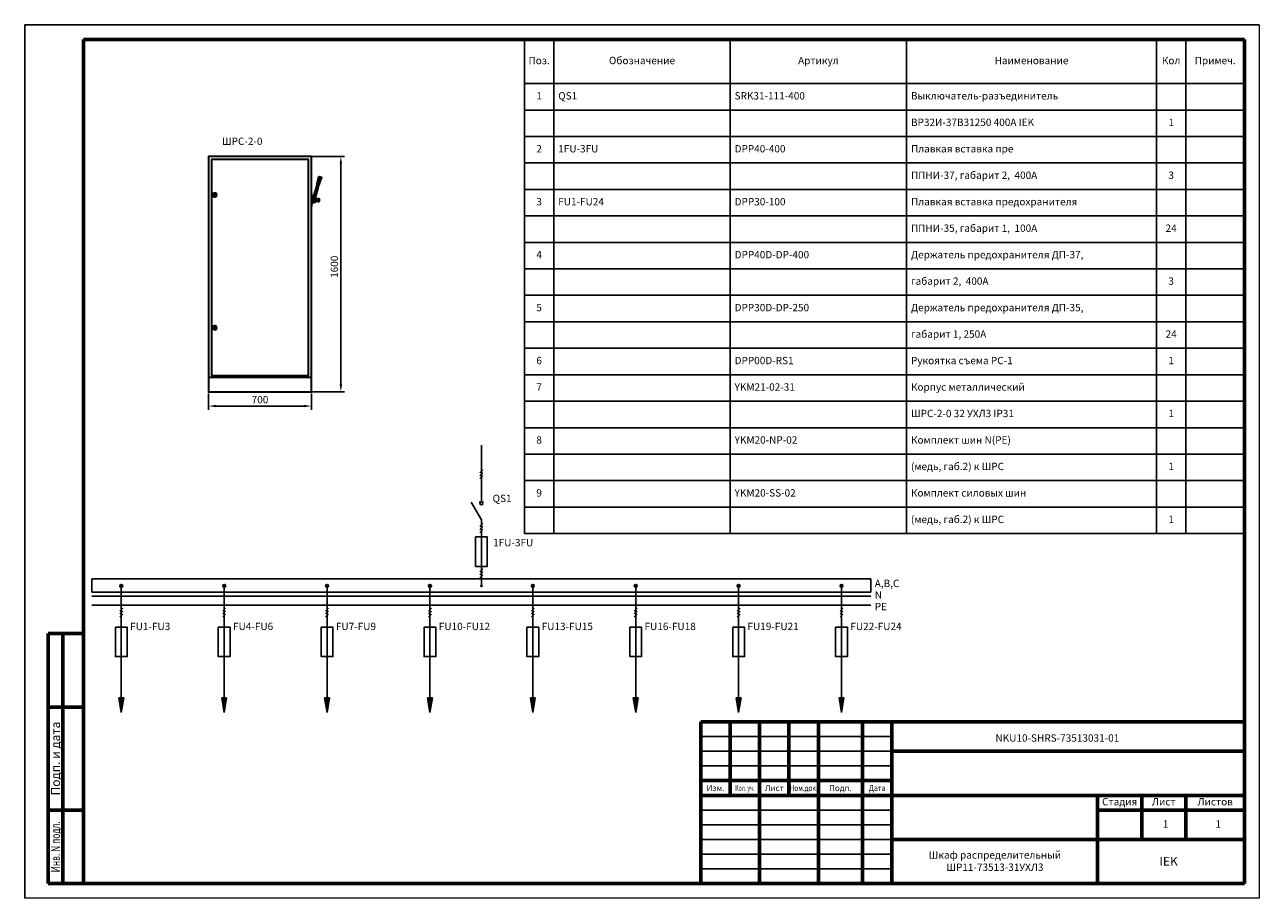
# Model space of a CAD drawing. Units: millimetres. Extents: x 33737 to 34157, y 9909 to 10206.
import ezdxf
from ezdxf.enums import TextEntityAlignment as Align

# ---------------------------------------------------------------- set-up
doc = ezdxf.new("R2010")
doc.units = ezdxf.units.MM
doc.linetypes.add('HIDDEN', pattern=[0.375, 0.25, -0.125])
doc.layers.add('layer 1', color=7, linetype='Continuous')
for name, color, linetype, lineweight in [('LAYER0VIEW0', 7, 'Continuous', 50), ('Штамп', 7, 'Continuous', 18), ('Электрические линии', 7, 'Continuous', 25)]:
    doc.layers.add(name, color=color, linetype=linetype, lineweight=lineweight)
doc.styles.add('GOST 2.304', font='CS_Gost2304.shx', dxfattribs={"oblique": 15, "height": 2.5})
doc.styles.get("Standard").update_dxf_attribs({"font": 'arial.ttf'})
doc.dimstyles.new('ISO-25', dxfattribs={"dimtxt": 2.5, "dimasz": 2.5, "dimexe": 1.25, "dimexo": 0.625, "dimtad": 1, "dimdec": 0, "dimlfac": 20, "dimtxsty": 'GOST 2.304', "dimcen": 2.5, "dimadec": 0, "dimazin": 0, "dimtfac": 1, "dimtdec": 0, "dimtmove": 0, "dimatfit": 3, "dimfxl": 0, "dimarcsym": 0})

# ---------------------------------------------------------------- blocks, each defined once
blk = doc.blocks.new('3 фазы')
for p, q in [((2643.65, 2295.35), (2642.65, 2294.36)), ((2643.65, 2294.35), (2642.65, 2293.36)), ((2643.65, 2293.35), (2642.65, 2292.36)), ((2643.16, 2294.4), (2643.16, 2293.37))]:
    blk.add_line(p, q)
blk = doc.blocks.new('предохранитель')
blk.add_line((0, 0), (0, -18))
blk.add_lwpolyline([(-2, -4), (-2, -14), (2, -14), (2, -4)], close=True)
at = {"oblique": 10}
for tag, p in [('ПРИМЕЧАНИЕ', (2.89, -0.81)), ('МАРКА', (12.31, -8.64)), ('НОМ_ЗНАЧЕНИЕ', (2.89, -12.85))]:
    blk.add_attdef(tag, p, '', height=3, dxfattribs=at)
blk = doc.blocks.new('рубильник')
for p, q in [((-320.5, -125.25), (-320.5, -121.25)), ((-324, -125.25), (-320.5, -131.25)), ((-320.5, -131.25), (-320.5, -135.25))]:
    blk.add_line(p, q)
at = {"oblique": 10}
for tag, width, p, p2 in [('ПРИМЕЧАНИЕ', 0.982074, (-318.5, -124), (-289.5, -124)), ('ПОЗИЦИЯ', 0.978288, (-313.16, -128), (-292.66, -128))]:
    blk.add_attdef(tag, text='', height=3, dxfattribs=dict(at, width=width)).set_placement(p, p2, align=Align.FIT)
for tag, p in [('МАРКА', (-308.5, -132)), ('НОМ.ЗНАЧЕНИЕ', (-312.07, -135.56))]:
    blk.add_attdef(tag, p, '', height=3, dxfattribs=at)
blk = doc.blocks.new('*T20')
at = {"color": 0, "linetype": 'ByBlock', "lineweight": -2}
for p, q in [((0, 0), (245, 0)), ((0, 0), (0, -168)), ((10, 0), (10, -168)), ((70, 0), (70, -168)), ((130, 0), (130, -168)), ((215, 0), (215, -168)), ((225, 0), (225, -168)), ((245, 0), (245, -168)), ((0, -15), (245, -15)), ((0, -24), (245, -24)), ((0, -33), (245, -33)), ((0, -42), (245, -42)), ((0, -51), (245, -51)), ((0, -60), (245, -60)), ((0, -69), (245, -69)), ((0, -78), (245, -78)), ((0, -87), (245, -87)), ((0, -96), (245, -96)), ((0, -105), (245, -105)), ((0, -114), (245, -114)), ((0, -123), (245, -123)), ((0, -132), (245, -132)), ((0, -141), (245, -141)), ((0, -150), (245, -150)), ((0, -159), (245, -159)), ((0, -168), (245, -168))]:
    blk.add_line(p, q, dxfattribs=at)
at = {"color": 0, "char_height": 2.5, "style": 'GOST 2.304'}
for s, insert, width, attachment_point in [('Поз.', (5, -7.5), 7, 5), ('Обозначение', (40, -7.5), 57, 5), ('Артикул', (100, -7.5), 57, 5), ('Наименование', (172.5, -7.5), 82, 5), ('Кол', (220, -7.5), 7, 5), ('Примеч.', (235, -7.5), 17, 5), ('1', (5, -19.5), 7, 5), ('QS1', (11.5, -19.5), 57, 4), ('SRK31-111-400', (71.5, -19.5), 57, 4), ('Выключатель-разъединитель ', (131.5, -19.5), 82, 4), ('ВР32И-37В31250 400А IEK', (131.5, -28.5), 82, 4), ('1', (220, -28.5), 7, 5), ('2', (5, -37.5), 7, 5), ('1FU-3FU', (11.5, -37.5), 57, 4), ('DPP40-400', (71.5, -37.5), 57, 4), ('Плавкая вставка пре', (131.5, -37.5), 82, 4), ('ППНИ-37, габарит 2,  400А', (131.5, -46.5), 82, 4), ('3', (220, -46.5), 7, 5), ('3', (5, -55.5), 7, 5), ('FU1-FU24', (11.5, -55.5), 57, 4), ('DPP30-100', (71.5, -55.5), 57, 4), ('Плавкая вставка предохранителя ', (131.5, -55.5), 82, 4), ('ППНИ-35, габарит 1,  100А ', (131.5, -64.5), 82, 4), ('24', (220, -64.5), 7, 5), ('4', (5, -73.5), 7, 5), ('DPP40D-DP-400', (71.5, -73.5), 57, 4), ('Держатель предохранителя ДП-37, ', (131.5, -73.5), 82, 4), ('габарит 2,  400А', (131.5, -82.5), 82, 4), ('3', (220, -82.5), 7, 5), ('5', (5, -91.5), 7, 5), ('DPP30D-DP-250', (71.5, -91.5), 57, 4), ('Держатель предохранителя ДП-35, ', (131.5, -91.5), 82, 4), ('габарит 1, 250А', (131.5, -100.5), 82, 4), ('24', (220, -100.5), 7, 5), ('6', (5, -109.5), 7, 5), ('DPP00D-RS1', (71.5, -109.5), 57, 4), ('Рукоятка съема РС-1', (131.5, -109.5), 82, 4), ('1', (220, -109.5), 7, 5), ('7', (5, -118.5), 7, 5), ('YKM21-02-31', (71.5, -118.5), 57, 4), ('Корпус металлический ', (131.5, -118.5), 82, 4), ('ШРС-2-0 32 УХЛ3 IP31', (131.5, -127.5), 82, 4), ('1', (220, -127.5), 7, 5), ('8', (5, -136.5), 7, 5), ('YKM20-NP-02', (71.5, -136.5), 57, 4), ('Комплект шин N(PE) ', (131.5, -136.5), 82, 4), ('(медь, габ.2) к ШРС', (131.5, -145.5), 82, 4), ('1', (220, -145.5), 7, 5), ('9', (5, -154.5), 7, 5), ('YKM20-SS-02', (71.5, -154.5), 57, 4), ('Комплект силовых шин ', (131.5, -154.5), 82, 4), ('(медь, габ.2) к ШРС', (131.5, -163.5), 82, 4), ('1', (220, -163.5), 7, 5)]:
    blk.add_mtext(s, dxfattribs=dict(at, insert=insert, width=width, attachment_point=attachment_point))
blk = doc.blocks.new('*D21')
at = {"color": 0, "lineweight": -2}
for p, q in [((33799.65, 10080.45), (33799.65, 10074.97)), ((33834.65, 10080.45), (33834.65, 10074.97)), ((33802.15, 10076.22), (33832.15, 10076.22))]:
    blk.add_line(p, q, dxfattribs=at)
at = {"color": 0}
for points in [[(33802.15, 10076.63), (33802.15, 10075.8), (33799.65, 10076.22)], [(33832.15, 10076.63), (33832.15, 10075.8), (33834.65, 10076.22)]]:
    blk.add_solid(points, dxfattribs=at)
at = {"layer": 'Defpoints', "color": 0}
for p in [(33799.65, 10081.07), (33834.65, 10081.07), (33834.65, 10076.22)]:
    blk.add_point(p, dxfattribs=at)
at = {"color": 0, "insert": (33817.15, 10078.09), "char_height": 2.5, "attachment_point": 5, "style": 'GOST 2.304'}
blk.add_mtext('700', dxfattribs=at)
blk = doc.blocks.new('*D22')
at = {"color": 0, "lineweight": -2}
for p, q in [((33825.27, 10161.07), (33845.9, 10161.07)), ((33844.65, 10158.57), (33844.65, 10083.57)), ((33825.27, 10081.07), (33845.9, 10081.07))]:
    blk.add_line(p, q, dxfattribs=at)
at = {"color": 0}
for points in [[(33844.23, 10158.57), (33845.07, 10158.57), (33844.65, 10161.07)], [(33844.23, 10083.57), (33845.07, 10083.57), (33844.65, 10081.07)]]:
    blk.add_solid(points, dxfattribs=at)
at = {"layer": 'Defpoints', "color": 0}
for p in [(33824.65, 10161.07), (33824.65, 10081.07), (33844.65, 10081.07)]:
    blk.add_point(p, dxfattribs=at)
at = {"color": 0, "insert": (33842.78, 10123.57), "char_height": 2.5, "attachment_point": 5, "rotation": 90, "style": 'GOST 2.304'}
blk.add_mtext('1600', dxfattribs=at)

msp = doc.modelspace()

# ---------------------------------------------------------------- hatches: boundary and pattern name
h = msp.add_hatch(color=256)
edge = h.paths.add_edge_path()
edge.add_arc((33769.967, 10015.065), 0.5, 0, 360)
h = msp.add_hatch(color=256)
edge = h.paths.add_edge_path()
edge.add_arc((33804.969, 10015.065), 0.5, 0, 360)
h = msp.add_hatch(color=256)
edge = h.paths.add_edge_path()
edge.add_arc((33874.969, 10015.065), 0.5, 0, 360)
h = msp.add_hatch(color=256)
edge = h.paths.add_edge_path()
edge.add_arc((33892.468, 10015.065), 0.5, 0, 360)
h = msp.add_hatch(color=256)
edge = h.paths.add_edge_path()
edge.add_arc((33909.969, 10015.065), 0.5, 0, 360)
h = msp.add_hatch(color=256)
edge = h.paths.add_edge_path()
edge.add_arc((33944.969, 10015.065), 0.5, 0, 360)
h = msp.add_hatch(color=256)
edge = h.paths.add_edge_path()
edge.add_arc((33979.969, 10015.065), 0.5, 0, 360)
h = msp.add_hatch(color=256)
edge = h.paths.add_edge_path()
edge.add_arc((34014.969, 10015.065), 0.5, 0, 360)
for points in [[(33769.967, 9972.023), (33770.8, 9977.023), (33769.133, 9977.023)], [(33804.969, 9972.023), (33805.802, 9977.023), (33804.135, 9977.023)], [(33839.967, 9972.023), (33840.8, 9977.023), (33839.133, 9977.023)], [(33874.969, 9972.023), (33875.802, 9977.023), (33874.135, 9977.023)], [(33909.969, 9972.023), (33910.802, 9977.023), (33909.135, 9977.023)], [(33944.969, 9972.023), (33945.802, 9977.023), (33944.135, 9977.023)], [(33979.969, 9972.023), (33980.802, 9977.023), (33979.135, 9977.023)], [(34014.969, 9972.023), (34015.802, 9977.023), (34014.135, 9977.023)]]:
    msp.add_hatch(color=256).paths.add_polyline_path(points)

# ---------------------------------------------------------------- linework, layer by layer
at = {"color": 7, "ltscale": 100}
msp.add_line((34157.098, 10205.869), (33737.098, 10205.869), dxfattribs=at)
at = {"ltscale": 100}
for p, q in [((33737.098, 10205.869), (33737.098, 9908.869)), ((33759.967, 10012.963), (33759.967, 10017.462)), ((34024.969, 10012.963), (34024.969, 10017.462)), ((33769.967, 10005.023), (33769.967, 10015.065)), ((33804.969, 10005.023), (33804.969, 10015.065)), ((33839.967, 10005.023), (33839.967, 10015.065)), ((33874.969, 10005.023), (33874.969, 10015.065)), ((33909.969, 10005.023), (33909.969, 10015.065)), ((33944.969, 10005.023), (33944.969, 10015.065)), ((33979.969, 10005.023), (33979.969, 10015.065)), ((34014.969, 10005.023), (34014.969, 10015.065)), ((34024.969, 10011.579), (33759.967, 10011.579)), ((34024.969, 10008.497), (33759.967, 10008.499))]:
    msp.add_line(p, q, dxfattribs=at)
at = {"lineweight": 30}
for p, q in [((33836.391, 10150.994), (33835.283, 10147.133)), ((33836.682, 10150.899), (33835.569, 10147.078)), ((33836.974, 10150.804), (33835.897, 10147.063)), ((33835.888, 10147.066), (33835.31, 10147.089)), ((33835.888, 10145.419), (33835.31, 10145.418)), ((33799.646, 10086.071), (33834.646, 10086.071)), ((33800.646, 10086.571), (33833.646, 10086.571))]:
    msp.add_line(p, q, dxfattribs=at)
for p, q in [((33891.728, 10043.58), (33893.228, 10043.58)), ((33769.967, 9977.023), (33769.967, 9987.023)), ((33804.969, 9977.023), (33804.969, 9987.023)), ((33839.967, 9977.023), (33839.967, 9987.023)), ((33874.969, 9977.023), (33874.969, 9987.023)), ((33909.969, 9977.023), (33909.969, 9987.023)), ((33944.969, 9977.023), (33944.969, 9987.023)), ((33979.969, 9977.023), (33979.969, 9987.023)), ((34014.969, 9977.023), (34014.969, 9987.023)), ((33770.8, 9977.023), (33769.133, 9977.023)), ((33769.133, 9977.023), (33769.967, 9972.023)), ((33769.967, 9972.023), (33770.8, 9977.023)), ((33805.802, 9977.023), (33804.135, 9977.023)), ((33804.135, 9977.023), (33804.969, 9972.023)), ((33804.969, 9972.023), (33805.802, 9977.023)), ((33840.8, 9977.023), (33839.133, 9977.023)), ((33839.133, 9977.023), (33839.967, 9972.023)), ((33839.967, 9972.023), (33840.8, 9977.023)), ((33875.802, 9977.023), (33874.135, 9977.023)), ((33874.135, 9977.023), (33874.969, 9972.023)), ((33874.969, 9972.023), (33875.802, 9977.023)), ((33910.802, 9977.023), (33909.135, 9977.023)), ((33909.135, 9977.023), (33909.969, 9972.023)), ((33909.969, 9972.023), (33910.802, 9977.023)), ((33945.802, 9977.023), (33944.135, 9977.023)), ((33944.135, 9977.023), (33944.969, 9972.023)), ((33944.969, 9972.023), (33945.802, 9977.023)), ((33980.802, 9977.023), (33979.135, 9977.023)), ((33979.135, 9977.023), (33979.969, 9972.023)), ((33979.969, 9972.023), (33980.802, 9977.023)), ((34015.802, 9977.023), (34014.135, 9977.023)), ((34014.135, 9977.023), (34014.969, 9972.023)), ((34014.969, 9972.023), (34015.802, 9977.023))]:
    msp.add_line(p, q)
msp.add_lwpolyline([(33834.646, 10081.071), (33834.646, 10161.071), (33799.646, 10161.071), (33799.646, 10081.071)], close=True, dxfattribs=at)
msp.add_lwpolyline([(33833.646, 10086.571), (33833.646, 10160.071), (33800.646, 10160.071), (33800.646, 10086.571)], dxfattribs=at)
at = {"ltscale": 100}
for points in [[(33892.468, 10047.58), (33892.468, 10062.944)], [(33892.468, 10015.051), (33892.468, 10033.58)]]:
    msp.add_lwpolyline(points, dxfattribs=at)
msp.add_lwpolyline([(33890.468, 10031.704), (33894.468, 10031.704), (33894.468, 10021.704), (33890.468, 10021.704)], close=True)
for points in [[(34024.969, 10017.462), (33759.967, 10017.462)], [(33759.967, 10012.963), (34024.969, 10012.963)]]:
    msp.add_lwpolyline(points)
for centre in [(33892.468, 10043.08), (33769.967, 10015.065), (33804.969, 10015.065), (33839.967, 10015.065), (33874.969, 10015.065), (33909.969, 10015.065), (33944.969, 10015.065), (33979.969, 10015.065), (34014.969, 10015.065)]:
    msp.add_circle(centre, 0.5)
at = {"layer": 'layer 1', "lineweight": 30}
for points, knots in [([(33836.43, 10151.14), (33836.534, 10151.571), (33837.181, 10154.269), (33837.181, 10154.269), (33837.181, 10154.269), (33837.617, 10154.128), (33837.617, 10154.128), (33837.617, 10154.128), (33837.617, 10154.128), (33836.852, 10151.487), (33836.724, 10151.044)], [0.76993904, 0.76993904, 0.76993904, 0.76993904, 1, 1, 1, 1.25, 1.25, 1.25, 1.36452531, 1.47905062, 1.47905062, 1.47905062, 1.47905062]), ([(33836.724, 10151.044), (33836.852, 10151.487), (33837.617, 10154.128), (33837.617, 10154.128), (33837.617, 10154.128), (33838.095, 10153.982), (33838.095, 10153.982), (33838.095, 10153.982), (33838.095, 10153.982), (33837.18, 10151.4), (33837.02, 10150.948)], [0.77094938, 0.77094938, 0.77094938, 0.77094938, 1, 1, 1, 1.25, 1.25, 1.25, 1.3640581, 1.47811619, 1.47811619, 1.47811619, 1.47811619]), ([(33834.646, 10148.352), (33834.646, 10148.352), (33834.753, 10148.352), (33834.753, 10148.352), (33834.753, 10148.352), (33834.753, 10148.352), (33834.753, 10144.196), (33834.753, 10144.196), (33834.753, 10144.196), (33834.753, 10144.196), (33834.646, 10144.196), (33834.646, 10144.196), (33834.646, 10144.196), (33834.646, 10144.196), (33834.646, 10148.352), (33834.646, 10148.352)], [0, 0, 0, 0, 0.25, 0.25, 0.25, 0.375, 0.5, 0.5, 0.5, 0.625, 0.75, 0.75, 0.75, 0.875, 1, 1, 1, 1]), ([(33834.646, 10148.352), (33834.646, 10148.352), (33834.753, 10148.352), (33834.753, 10148.352), (33834.753, 10148.352), (33834.753, 10148.352), (33834.753, 10144.196), (33834.753, 10144.196), (33834.753, 10144.196), (33834.753, 10144.196), (33834.646, 10144.196), (33834.646, 10144.196), (33834.646, 10144.196), (33834.646, 10144.196), (33834.646, 10148.352), (33834.646, 10148.352)], [0, 0, 0, 0, 0.25, 0.25, 0.25, 0.375, 0.5, 0.5, 0.5, 0.625, 0.75, 0.75, 0.75, 0.875, 1, 1, 1, 1]), ([(33834.753, 10147.452), (33834.753, 10147.452), (33834.839, 10147.409), (33834.839, 10147.409), (33834.839, 10147.409), (33834.839, 10147.409), (33834.924, 10147.388), (33834.924, 10147.388), (33834.924, 10147.388), (33834.924, 10147.388), (33835.031, 10147.345), (33835.031, 10147.345), (33835.031, 10147.345), (33835.031, 10147.345), (33835.139, 10147.281), (33835.139, 10147.281), (33835.139, 10147.281), (33835.139, 10147.281), (33835.246, 10147.195), (33835.246, 10147.195), (33835.246, 10147.195), (33835.246, 10147.195), (33835.31, 10147.088), (33835.31, 10147.088), (33835.31, 10147.088), (33835.31, 10147.088), (33835.31, 10145.417), (33835.31, 10145.417), (33835.31, 10145.417), (33835.31, 10145.417), (33835.224, 10145.331), (33835.224, 10145.331), (33835.224, 10145.331), (33835.224, 10145.331), (33835.139, 10145.267), (33835.139, 10145.267), (33835.139, 10145.267), (33835.139, 10145.267), (33835.031, 10145.203), (33835.031, 10145.203), (33835.031, 10145.203), (33835.031, 10145.203), (33834.924, 10145.16), (33834.924, 10145.16), (33834.924, 10145.16), (33834.924, 10145.16), (33834.839, 10145.139), (33834.839, 10145.139), (33834.839, 10145.139), (33834.839, 10145.139), (33834.753, 10145.074), (33834.753, 10145.074), (33834.753, 10145.074), (33834.753, 10145.074), (33834.753, 10147.452), (33834.753, 10147.452)], [0, 0, 0, 0, 0.0714286, 0.0714286, 0.0714286, 0.1071429, 0.1428571, 0.1428571, 0.1428571, 0.1785714, 0.2142857, 0.2142857, 0.2142857, 0.25, 0.2857143, 0.2857143, 0.2857143, 0.3214286, 0.3571429, 0.3571429, 0.3571429, 0.3928571, 0.4285714, 0.4285714, 0.4285714, 0.4642857, 0.5, 0.5, 0.5, 0.5357143, 0.5714286, 0.5714286, 0.5714286, 0.6071429, 0.6428571, 0.6428571, 0.6428571, 0.6785714, 0.7142857, 0.7142857, 0.7142857, 0.75, 0.7857143, 0.7857143, 0.7857143, 0.8214286, 0.8571429, 0.8571429, 0.8571429, 0.8928571, 0.9285714, 0.9285714, 0.9285714, 0.9642857, 1, 1, 1, 1]), ([(33834.753, 10147.452), (33834.753, 10147.452), (33834.839, 10147.409), (33834.839, 10147.409), (33834.839, 10147.409), (33834.839, 10147.409), (33834.924, 10147.388), (33834.924, 10147.388), (33834.924, 10147.388), (33834.924, 10147.388), (33835.031, 10147.345), (33835.031, 10147.345), (33835.031, 10147.345), (33835.031, 10147.345), (33835.139, 10147.281), (33835.139, 10147.281), (33835.139, 10147.281), (33835.139, 10147.281), (33835.246, 10147.195), (33835.246, 10147.195), (33835.246, 10147.195), (33835.246, 10147.195), (33835.31, 10147.088), (33835.31, 10147.088), (33835.31, 10147.088), (33835.31, 10147.088), (33835.31, 10145.417), (33835.31, 10145.417), (33835.31, 10145.417), (33835.31, 10145.417), (33835.224, 10145.331), (33835.224, 10145.331), (33835.224, 10145.331), (33835.224, 10145.331), (33835.139, 10145.267), (33835.139, 10145.267), (33835.139, 10145.267), (33835.139, 10145.267), (33835.031, 10145.203), (33835.031, 10145.203), (33835.031, 10145.203), (33835.031, 10145.203), (33834.924, 10145.16), (33834.924, 10145.16), (33834.924, 10145.16), (33834.924, 10145.16), (33834.839, 10145.139), (33834.839, 10145.139), (33834.839, 10145.139), (33834.839, 10145.139), (33834.753, 10145.074), (33834.753, 10145.074), (33834.753, 10145.074), (33834.753, 10145.074), (33834.753, 10147.452), (33834.753, 10147.452)], [0, 0, 0, 0, 0.0714286, 0.0714286, 0.0714286, 0.1071429, 0.1428571, 0.1428571, 0.1428571, 0.1785714, 0.2142857, 0.2142857, 0.2142857, 0.25, 0.2857143, 0.2857143, 0.2857143, 0.3214286, 0.3571429, 0.3571429, 0.3571429, 0.3928571, 0.4285714, 0.4285714, 0.4285714, 0.4642857, 0.5, 0.5, 0.5, 0.5357143, 0.5714286, 0.5714286, 0.5714286, 0.6071429, 0.6428571, 0.6428571, 0.6428571, 0.6785714, 0.7142857, 0.7142857, 0.7142857, 0.75, 0.7857143, 0.7857143, 0.7857143, 0.8214286, 0.8571429, 0.8571429, 0.8571429, 0.8928571, 0.9285714, 0.9285714, 0.9285714, 0.9642857, 1, 1, 1, 1]), ([(33836.403, 10151.149), (33836.403, 10151.149), (33837.046, 10150.939), (33837.046, 10150.939), (33837.046, 10150.939), (33837.046, 10150.939), (33837.083, 10150.892), (33837.083, 10150.892), (33837.083, 10150.892), (33837.083, 10150.892), (33837.099, 10150.846), (33837.099, 10150.846), (33837.099, 10150.846), (33837.099, 10150.846), (33837.097, 10150.825), (33837.097, 10150.825), (33837.097, 10150.825), (33837.097, 10150.825), (33837.049, 10150.788), (33837.049, 10150.788), (33837.049, 10150.788), (33837.049, 10150.788), (33837.006, 10150.793), (33837.006, 10150.793), (33837.006, 10150.793), (33837.006, 10150.793), (33836.363, 10151.003), (33836.363, 10151.003), (33836.363, 10151.003), (33836.363, 10151.003), (33836.323, 10151.03), (33836.323, 10151.03), (33836.323, 10151.03), (33836.323, 10151.03), (33836.329, 10151.072), (33836.329, 10151.072), (33836.329, 10151.072), (33836.329, 10151.072), (33836.331, 10151.093), (33836.331, 10151.093), (33836.331, 10151.093), (33836.331, 10151.093), (33836.358, 10151.133), (33836.358, 10151.133), (33836.358, 10151.133), (33836.358, 10151.133), (33836.403, 10151.149), (33836.403, 10151.149)], [0, 0, 0, 0, 0.0833333, 0.0833333, 0.0833333, 0.125, 0.1666667, 0.1666667, 0.1666667, 0.2083333, 0.25, 0.25, 0.25, 0.2916667, 0.3333333, 0.3333333, 0.3333333, 0.375, 0.4166667, 0.4166667, 0.4166667, 0.4583333, 0.5, 0.5, 0.5, 0.5416667, 0.5833333, 0.5833333, 0.5833333, 0.625, 0.6666667, 0.6666667, 0.6666667, 0.7083333, 0.75, 0.75, 0.75, 0.7916667, 0.8333333, 0.8333333, 0.8333333, 0.875, 0.9166667, 0.9166667, 0.9166667, 0.9583333, 1, 1, 1, 1]), ([(33835.603, 10145.418), (33835.597, 10145.435), (33835.584, 10145.475), (33835.584, 10145.475), (33835.584, 10145.475), (33835.584, 10145.475), (33835.563, 10145.668), (33835.563, 10145.668), (33835.563, 10145.668), (33835.563, 10145.668), (33835.541, 10145.925), (33835.541, 10145.925), (33835.541, 10145.925), (33835.541, 10145.925), (33835.541, 10146.247), (33835.541, 10146.247), (33835.541, 10146.247), (33835.541, 10146.247), (33835.541, 10146.568), (33835.541, 10146.568), (33835.541, 10146.568), (33835.541, 10146.568), (33835.563, 10146.825), (33835.563, 10146.825), (33835.563, 10146.825), (33835.563, 10146.825), (33835.584, 10146.996), (33835.584, 10146.996), (33835.584, 10146.996), (33835.584, 10146.996), (33835.601, 10147.051), (33835.609, 10147.076)], [0.37950272, 0.37950272, 0.37950272, 0.37950272, 0.42105263, 0.42105263, 0.42105263, 0.44736842, 0.47368421, 0.47368421, 0.47368421, 0.5, 0.52631579, 0.52631579, 0.52631579, 0.55263158, 0.57894737, 0.57894737, 0.57894737, 0.60526316, 0.63157895, 0.63157895, 0.63157895, 0.65789474, 0.68421053, 0.68421053, 0.68421053, 0.71052632, 0.73684211, 0.73684211, 0.73684211, 0.75705886, 0.77727561, 0.77727561, 0.77727561, 0.77727561]), ([(33835.995, 10146.788), (33835.995, 10146.788), (33836.231, 10146.702), (33836.231, 10146.702), (33836.231, 10146.702), (33836.231, 10146.702), (33836.21, 10145.781), (33836.21, 10145.781), (33836.21, 10145.781), (33836.21, 10145.781), (33835.995, 10145.696), (33835.995, 10145.696), (33835.995, 10145.696), (33835.995, 10145.696), (33835.974, 10145.546), (33835.974, 10145.546), (33835.974, 10145.546), (33835.974, 10145.546), (33835.953, 10145.481), (33835.953, 10145.481), (33835.953, 10145.481), (33835.953, 10145.481), (33835.931, 10145.439), (33835.931, 10145.439), (33835.931, 10145.439), (33835.931, 10145.439), (33835.888, 10145.417), (33835.888, 10145.417), (33835.888, 10145.417), (33835.888, 10145.417), (33835.867, 10145.481), (33835.867, 10145.481), (33835.867, 10145.481), (33835.867, 10145.481), (33835.845, 10145.674), (33835.845, 10145.674), (33835.845, 10145.674), (33835.845, 10145.674), (33835.824, 10145.931), (33835.824, 10145.931), (33835.824, 10145.931), (33835.824, 10145.931), (33835.824, 10146.253), (33835.824, 10146.253), (33835.824, 10146.253), (33835.824, 10146.253), (33835.824, 10146.574), (33835.824, 10146.574), (33835.824, 10146.574), (33835.824, 10146.574), (33835.845, 10146.831), (33835.845, 10146.831), (33835.845, 10146.831), (33835.845, 10146.831), (33835.867, 10147.002), (33835.867, 10147.002), (33835.867, 10147.002), (33835.867, 10147.002), (33835.888, 10147.067), (33835.888, 10147.067), (33835.888, 10147.067), (33835.888, 10147.067), (33835.931, 10147.045), (33835.931, 10147.045), (33835.931, 10147.045), (33835.931, 10147.045), (33835.953, 10147.002), (33835.953, 10147.002), (33835.953, 10147.002), (33835.953, 10147.002), (33835.974, 10146.917), (33835.974, 10146.917), (33835.974, 10146.917), (33835.974, 10146.917), (33835.995, 10146.788), (33835.995, 10146.788)], [0, 0, 0, 0, 0.0526316, 0.0526316, 0.0526316, 0.0789474, 0.1052632, 0.1052632, 0.1052632, 0.1315789, 0.1578947, 0.1578947, 0.1578947, 0.1842105, 0.2105263, 0.2105263, 0.2105263, 0.2368421, 0.2631579, 0.2631579, 0.2631579, 0.2894737, 0.3157895, 0.3157895, 0.3157895, 0.3421053, 0.3684211, 0.3684211, 0.3684211, 0.3947368, 0.4210526, 0.4210526, 0.4210526, 0.4473684, 0.4736842, 0.4736842, 0.4736842, 0.5, 0.5263158, 0.5263158, 0.5263158, 0.5526316, 0.5789474, 0.5789474, 0.5789474, 0.6052632, 0.6315789, 0.6315789, 0.6315789, 0.6578947, 0.6842105, 0.6842105, 0.6842105, 0.7105263, 0.7368421, 0.7368421, 0.7368421, 0.7631579, 0.7894737, 0.7894737, 0.7894737, 0.8157895, 0.8421053, 0.8421053, 0.8421053, 0.8684211, 0.8947368, 0.8947368, 0.8947368, 0.9210526, 0.9473684, 0.9473684, 0.9473684, 0.9736842, 1, 1, 1, 1]), ([(33837.152, 10146.895), (33837.152, 10146.895), (33836.231, 10146.724), (33836.231, 10146.724), (33836.231, 10146.724), (33836.231, 10146.724), (33836.231, 10145.781), (33836.231, 10145.781), (33836.231, 10145.781), (33836.231, 10145.781), (33837.152, 10145.674), (33837.152, 10145.674), (33837.152, 10145.674), (33837.152, 10145.674), (33837.216, 10145.824), (33837.216, 10145.824), (33837.216, 10145.824), (33837.216, 10145.824), (33837.259, 10145.974), (33837.259, 10145.974), (33837.259, 10145.974), (33837.259, 10145.974), (33837.281, 10146.124), (33837.281, 10146.124), (33837.281, 10146.124), (33837.281, 10146.124), (33837.281, 10146.274), (33837.281, 10146.274), (33837.281, 10146.274), (33837.281, 10146.274), (33837.281, 10146.424), (33837.281, 10146.424), (33837.281, 10146.424), (33837.281, 10146.424), (33837.259, 10146.574), (33837.259, 10146.574), (33837.259, 10146.574), (33837.259, 10146.574), (33837.216, 10146.724), (33837.216, 10146.724), (33837.216, 10146.724), (33837.216, 10146.724), (33837.152, 10146.895), (33837.152, 10146.895)], [0, 0, 0, 0, 0.0909091, 0.0909091, 0.0909091, 0.1363636, 0.1818182, 0.1818182, 0.1818182, 0.2272727, 0.2727273, 0.2727273, 0.2727273, 0.3181818, 0.3636364, 0.3636364, 0.3636364, 0.4090909, 0.4545455, 0.4545455, 0.4545455, 0.5, 0.5454545, 0.5454545, 0.5454545, 0.5909091, 0.6363636, 0.6363636, 0.6363636, 0.6818182, 0.7272727, 0.7272727, 0.7272727, 0.7727273, 0.8181818, 0.8181818, 0.8181818, 0.8636364, 0.9090909, 0.9090909, 0.9090909, 0.9545455, 1, 1, 1, 1]), ([(33837.088, 10146.745), (33837.088, 10146.745), (33836.381, 10146.617), (33836.381, 10146.617), (33836.381, 10146.617), (33836.381, 10146.617), (33836.317, 10146.424), (33836.317, 10146.424), (33836.317, 10146.424), (33836.317, 10146.424), (33836.295, 10146.253), (33836.295, 10146.253), (33836.295, 10146.253), (33836.295, 10146.253), (33836.317, 10146.081), (33836.317, 10146.081), (33836.317, 10146.081), (33836.317, 10146.081), (33836.381, 10145.888), (33836.381, 10145.888), (33836.381, 10145.888), (33836.381, 10145.888), (33837.088, 10145.803), (33837.088, 10145.803), (33837.088, 10145.803), (33837.088, 10145.803), (33837.131, 10145.91), (33837.131, 10145.91), (33837.131, 10145.91), (33837.131, 10145.91), (33837.152, 10146.038), (33837.152, 10146.038), (33837.152, 10146.038), (33837.152, 10146.038), (33837.174, 10146.146), (33837.174, 10146.146), (33837.174, 10146.146), (33837.174, 10146.146), (33837.174, 10146.274), (33837.174, 10146.274), (33837.174, 10146.274), (33837.174, 10146.274), (33837.174, 10146.381), (33837.174, 10146.381), (33837.174, 10146.381), (33837.174, 10146.381), (33837.152, 10146.51), (33837.152, 10146.51), (33837.152, 10146.51), (33837.152, 10146.51), (33837.131, 10146.638), (33837.131, 10146.638), (33837.131, 10146.638), (33837.131, 10146.638), (33837.088, 10146.745), (33837.088, 10146.745)], [0, 0, 0, 0, 0.0714286, 0.0714286, 0.0714286, 0.1071429, 0.1428571, 0.1428571, 0.1428571, 0.1785714, 0.2142857, 0.2142857, 0.2142857, 0.25, 0.2857143, 0.2857143, 0.2857143, 0.3214286, 0.3571429, 0.3571429, 0.3571429, 0.3928571, 0.4285714, 0.4285714, 0.4285714, 0.4642857, 0.5, 0.5, 0.5, 0.5357143, 0.5714286, 0.5714286, 0.5714286, 0.6071429, 0.6428571, 0.6428571, 0.6428571, 0.6785714, 0.7142857, 0.7142857, 0.7142857, 0.75, 0.7857143, 0.7857143, 0.7857143, 0.8214286, 0.8571429, 0.8571429, 0.8571429, 0.8928571, 0.9285714, 0.9285714, 0.9285714, 0.9642857, 1, 1, 1, 1])]:
    msp.add_open_spline(points, degree=3, knots=knots, dxfattribs=at)
at = {"layer": 'LAYER0VIEW0', "linetype": 'Continuous', "lineweight": 0, "flags": 128}
for points in [[(33801.716, 10148.217), (33801.514, 10147.869), (33801.917, 10147.869)], [(33801.716, 10103.085), (33801.514, 10102.736), (33801.917, 10102.736)]]:
    msp.add_lwpolyline(points, close=True, dxfattribs=at)
at = {"layer": 'LAYER0VIEW0'}
for centre in [(33801.716, 10147.985), (33801.716, 10102.852)]:
    msp.add_circle(centre, 0.575, dxfattribs=at)
at = {"layer": 'LAYER0VIEW0', "lineweight": 35}
for centre, radius in [((33801.716, 10147.985), 0.575), ((33801.716, 10147.985), 0.475), ((33801.716, 10102.852), 0.575), ((33801.716, 10102.852), 0.475)]:
    msp.add_circle(centre, radius, dxfattribs=at)
at = {"layer": 'Штамп', "ltscale": 0.083333}
for p, q in [((33737.098, 10205.869), (33737.098, 9908.869)), ((33737.098, 10205.869), (33737.098, 9908.869)), ((33737.098, 10205.869), (33737.098, 9908.869)), ((33737.098, 10205.869), (33737.098, 9908.869)), ((33737.098, 10205.869), (33737.098, 9908.869)), ((34157.098, 10205.869), (34157.098, 9908.869))]:
    msp.add_line(p, q, dxfattribs=at)
at = {"layer": 'Штамп', "color": 7, "ltscale": 0.083333}
for p, q in [((34030.641, 10205.869), (33737.098, 10205.869)), ((33737.098, 10205.869), (34157.098, 10205.869)), ((34157.098, 9908.869), (33737.098, 9908.869))]:
    msp.add_line(p, q, dxfattribs=at)
at = {"layer": 'Штамп', "color": 7, "lineweight": 60, "ltscale": 0.083333}
for p, q in [((34152.098, 10200.869), (33757.098, 10200.869)), ((33745.098, 9913.869), (34150.005, 9913.869))]:
    msp.add_line(p, q, dxfattribs=at)
at = {"layer": 'Штамп', "lineweight": 60, "ltscale": 0.083333}
for p, q in [((33757.098, 10200.869), (33757.098, 9913.869)), ((34152.098, 9913.869), (34152.098, 10200.869))]:
    msp.add_line(p, q, dxfattribs=at)
at = {"layer": 'Штамп', "linetype": 'Continuous', "lineweight": 60}
for p, q in [((33745.098, 9913.869), (33745.098, 9998.869)), ((33745.098, 9998.869), (33757.098, 9998.869)), ((33750.098, 9913.869), (33750.098, 9998.869)), ((33745.098, 9973.869), (33757.098, 9973.869)), ((33745.098, 9938.869), (33757.098, 9938.869)), ((33757.098, 9913.869), (33745.098, 9913.869))]:
    msp.add_line(p, q, dxfattribs=at)
at = {"layer": 'Штамп', "linetype": 'Continuous', "lineweight": 60, "ltscale": 0.5}
for p, q in [((33967.098, 9968.869), (34152.098, 9968.869)), ((33967.098, 9913.869), (33967.098, 9968.869)), ((33977.098, 9968.869), (33977.098, 9943.869)), ((33987.098, 9968.869), (33987.098, 9913.869)), ((33997.098, 9968.869), (33997.098, 9943.869)), ((34007.098, 9968.869), (34007.098, 9913.869)), ((34022.098, 9968.869), (34022.098, 9913.869)), ((34032.098, 9913.869), (34032.098, 9968.858)), ((34152.098, 9913.869), (34152.098, 9968.869)), ((34032.098, 9958.869), (34152.098, 9958.869)), ((33967.098, 9948.869), (34032.098, 9948.869)), ((33967.098, 9943.869), (34152.098, 9943.869)), ((34102.098, 9913.869), (34102.098, 9943.869)), ((34102.098, 9943.869), (34102.098, 9913.869)), ((34117.098, 9943.869), (34117.098, 9928.869)), ((34132.098, 9943.869), (34132.098, 9928.869)), ((34102.098, 9938.869), (34152.098, 9938.869)), ((34032.098, 9928.869), (34152.098, 9928.869)), ((33967.098, 9913.869), (34152.098, 9913.869))]:
    msp.add_line(p, q, dxfattribs=at)
at = {"layer": 'Штамп', "linetype": 'Continuous', "lineweight": 25, "ltscale": 0.5}
for p, q in [((33967.098, 9963.869), (34032.098, 9963.869)), ((33967.098, 9958.869), (34032.098, 9958.869)), ((33967.098, 9953.869), (34032.098, 9953.869)), ((33967.098, 9938.869), (34032.098, 9938.869)), ((33967.098, 9933.869), (34032.098, 9933.869)), ((33967.098, 9928.869), (34032.098, 9928.869)), ((33967.098, 9923.869), (34032.098, 9923.869)), ((33967.098, 9918.869), (34032.098, 9918.869))]:
    msp.add_line(p, q, dxfattribs=at)
at = {"layer": 'Штамп', "ltscale": 0.5}
for p, q in [((34102.098, 9943.869), (34152.098, 9943.869)), ((34152.098, 9943.869), (34152.098, 9927.757))]:
    msp.add_line(p, q, dxfattribs=at)
at = {"layer": 'Электрические линии', "lineweight": 25, "ltscale": 0.083333}
msp.add_line((34152.098, 10188.517), (34152.098, 10071.517), dxfattribs=at)

# ---------------------------------------------------------------- block references
msp.add_blockref('*T20', (33907.098, 10200.869))
at = {"ltscale": 100}
for p in [(31249.312, 7759.19), (31249.312, 7740.909), (31249.312, 7725.484)]:
    msp.add_blockref('3 фазы', p, dxfattribs=at)
ref = msp.add_blockref('рубильник', (34212.968, 10168.83), dxfattribs=at)
ref.add_attrib('ПОЗИЦИЯ', 'QS1', (33896.273, 10043.566), dxfattribs={"height": 2.5, "style": 'GOST 2.304', "oblique": 15})
ref = msp.add_blockref('предохранитель', (33769.967, 10005.023), dxfattribs=at)
ref.add_attrib('ПОЗИЦИЯ', 'FU1-FU3', (33772.967, 10000.055), dxfattribs={"height": 2.5, "style": 'GOST 2.304', "oblique": 15})
at = {"linetype": 'HIDDEN', "ltscale": 100}
for p in [(31126.811, 7712.17), (31161.813, 7712.17), (31196.811, 7712.17), (31231.813, 7712.17), (31266.813, 7712.17), (31301.813, 7712.17), (31336.813, 7712.17), (31371.813, 7712.17)]:
    msp.add_blockref('3 фазы', p, dxfattribs=at)
at = {"ltscale": 100}
ref = msp.add_blockref('предохранитель', (33804.969, 10005.023), dxfattribs=at)
ref.add_attrib('ПОЗИЦИЯ', 'FU4-FU6', (33807.969, 10000.055), dxfattribs={"height": 2.5, "style": 'GOST 2.304', "oblique": 15})
ref = msp.add_blockref('предохранитель', (33839.967, 10005.023), dxfattribs=at)
ref.add_attrib('ПОЗИЦИЯ', 'FU7-FU9', (33842.967, 10000.055), dxfattribs={"height": 2.5, "style": 'GOST 2.304', "oblique": 15})
ref = msp.add_blockref('предохранитель', (33874.969, 10005.025), dxfattribs=at)
ref.add_attrib('ПОЗИЦИЯ', 'FU10-FU12', (33877.969, 10000.057), dxfattribs={"height": 2.5, "style": 'GOST 2.304', "oblique": 15})
ref = msp.add_blockref('предохранитель', (33909.969, 10005.023), dxfattribs=at)
ref.add_attrib('ПОЗИЦИЯ', 'FU13-FU15', (33912.969, 10000.055), dxfattribs={"height": 2.5, "style": 'GOST 2.304', "oblique": 15})
ref = msp.add_blockref('предохранитель', (33944.969, 10005.023), dxfattribs=at)
ref.add_attrib('ПОЗИЦИЯ', 'FU16-FU18', (33947.969, 10000.055), dxfattribs={"height": 2.5, "style": 'GOST 2.304', "oblique": 15})
ref = msp.add_blockref('предохранитель', (33979.969, 10005.023), dxfattribs=at)
ref.add_attrib('ПОЗИЦИЯ', 'FU19-FU21', (33982.969, 10000.055), dxfattribs={"height": 2.5, "style": 'GOST 2.304', "oblique": 15})
ref = msp.add_blockref('предохранитель', (34014.969, 10005.023), dxfattribs=at)
ref.add_attrib('ПОЗИЦИЯ', 'FU22-FU24', (34017.969, 10000.055), dxfattribs={"height": 2.5, "style": 'GOST 2.304', "oblique": 15})

# ---------------------------------------------------------------- texts
at = {"char_height": 2.5, "attachment_point": 1, "style": 'GOST 2.304'}
for s, insert in [('ШРС-2-0', (33804.207, 10167.488)), ('1FU-3FU', (33896.457, 10031.027)), ('1', (34124.256, 9935.38)), ('1', (34142.208, 9935.38))]:
    msp.add_mtext(s, dxfattribs=dict(at, insert=insert))
for s, insert in [('A,B,C', (34026.275, 10017.172)), ('N', (34026.275, 10013.243)), ('PE', (34026.275, 10009.314))]:
    msp.add_mtext_dynamic_manual_height_columns(s, width=0.29505, gutter_width=12.5, heights=[0], dxfattribs=dict(at, insert=insert))
at = {"insert": (34067.345, 9964.605), "char_height": 2.5, "width": 44.46269, "attachment_point": 1, "style": 'GOST 2.304'}
msp.add_mtext('NKU10-SHRS-73513031-01', dxfattribs=at)
at = {"layer": 'Штамп', "color": 0, "style": 'GOST 2.304', "oblique": 15}
msp.add_text('Подп. и дата', height=3, rotation=90, dxfattribs=at).set_placement((33747.598, 9956.369), align=Align.MIDDLE_CENTER)
at = {"layer": 'Штамп', "color": 0, "ltscale": 0.5, "style": 'GOST 2.304', "oblique": 15}
for s, p in [('Изм.', (33972.098, 9946.369)), ('Лист', (33992.098, 9946.369)), ('Подп.', (34014.598, 9946.369))]:
    msp.add_text(s, height=2, dxfattribs=at).set_placement(p, align=Align.MIDDLE_CENTER)
for s, width, p in [('Кол. уч.', 0.65, (33982.098, 9946.369)), ('Ном.док.', 0.8, (34002.098, 9946.369)), ('Дата', 0.9, (34027.098, 9946.369))]:
    msp.add_text(s, height=2, dxfattribs=dict(at, width=width)).set_placement(p, align=Align.MIDDLE_CENTER)
at = {"layer": 'Штамп', "color": 0, "style": 'GOST 2.304', "oblique": 15, "width": 0.7}
msp.add_text('Инв. N подл.', height=3, rotation=90, dxfattribs=at).set_placement((33747.598, 9926.369), align=Align.MIDDLE_CENTER)
at = {"layer": 'Штамп', "color": 0, "ltscale": 100, "char_height": 2.5, "attachment_point": 5, "style": 'GOST 2.304'}
for s, insert, width in [('Стадия', (34109.598, 9941.369), 15), ('Лист', (34124.598, 9941.369), 15), ('Листов', (34142.098, 9941.369), 20)]:
    msp.add_mtext(s, dxfattribs=dict(at, insert=insert, width=width))
at = {"layer": 'Штамп', "color": 0, "ltscale": 0.5, "insert": (34067.142, 9924.021), "char_height": 3, "width": 70, "attachment_point": 5, "style": 'GOST 2.304'}
msp.add_mtext('\\P{\\H0.83333x;Шкаф распределительный \\PШР11-73513-31УХЛ3}', dxfattribs=at)
at = {"layer": 'Штамп', "lineweight": 25, "ltscale": 0.5, "insert": (34126.232, 9921.061), "char_height": 3, "width": 50, "attachment_point": 5, "style": 'GOST 2.304'}
msp.add_mtext('IEK', dxfattribs=at)

# ---------------------------------------------------------------- dimensions: what is measured, and where the dimension line sits
dim = msp.add_linear_dim(base=(33844.652, 10081.071), p1=(33824.646, 10161.071), p2=(33824.646, 10081.071), angle=90, dimstyle='ISO-25')
dim.commit()
dim.dimension.update_dxf_attribs({"geometry": '*D22', "text_midpoint": (33844.652, 10123.571), "dimtype": 160})
dim = msp.add_linear_dim(base=(33834.646, 10076.216), p1=(33799.646, 10081.071), p2=(33834.646, 10081.071), dimstyle='ISO-25')
dim.commit()
dim.dimension.update_dxf_attribs({"geometry": '*D21', "text_midpoint": (33817.146, 10078.091)})

doc.saveas('drawing.dxf')
